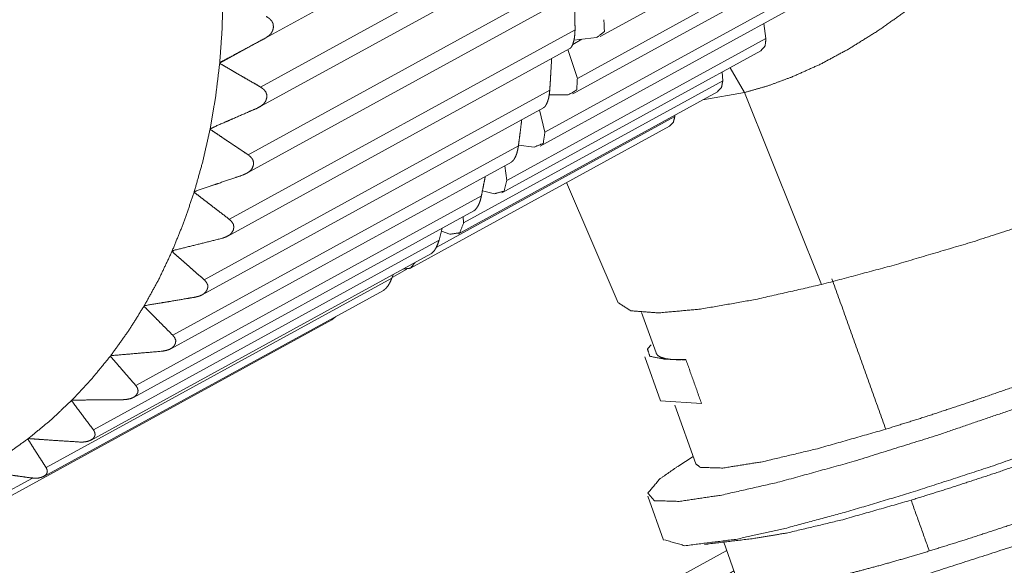
# Model space of a CAD drawing. Units: millimetres. Extents: x 175 to 2721, y 102 to 331.
# Drawn here: x 454 to 467, y 216 to 224 of the extents above; entities that cross this region are included whole.
import ezdxf

# ---------------------------------------------------------------- set-up
doc = ezdxf.new("R2010")
doc.units = ezdxf.units.MM
doc.header["$LTSCALE"] = 0.1
doc.header["$MEASUREMENT"] = 0
doc.layers.add('1', color=7, linetype='Continuous', true_color=0xffffff)

msp = doc.modelspace()

# ---------------------------------------------------------------- linework, layer by layer
at = {"layer": '1', "color": 7, "linetype": 'Continuous', "lineweight": 18}
for p, q in [((457.168, 223.382), (461.804, 225.925)), ((461.66, 223.405), (465.135, 225.311)), ((457.106, 222.728), (461.742, 225.271)), ((457.07, 222.447), (461.72, 224.998)), ((461.355, 222.844), (464.83, 224.75)), ((461.296, 222.637), (464.772, 224.543)), ((456.941, 221.818), (461.577, 224.361)), ((456.923, 221.57), (461.543, 224.105)), ((460.92, 222.122), (464.395, 224.028)), ((460.855, 221.935), (464.33, 223.841)), ((463.885, 223.38), (463.855, 223.581)), ((456.688, 220.953), (461.324, 223.496)), ((456.558, 223.046), (457.169, 223.381)), ((460.409, 221.474), (463.885, 223.38)), ((461.417, 223.368), (461.293, 223.3)), ((461.309, 223.356), (461.614, 223.391)), ((456.666, 220.727), (461.254, 223.244)), ((460.341, 221.307), (463.816, 223.213)), ((461.355, 222.844), (461.229, 223.23)), ((463.305, 222.812), (463.298, 222.929)), ((463.595, 222.653), (463.404, 222.987)), ((459.83, 220.906), (463.305, 222.812)), ((456.35, 220.143), (460.985, 222.686)), ((459.759, 220.759), (463.234, 222.665)), ((463.039, 222.556), (463.595, 222.653)), ((463.595, 222.653), (464.631, 220.079)), ((460.978, 222.625), (461.234, 222.622)), ((456.325, 219.94), (460.902, 222.45)), ((460.92, 222.122), (460.849, 222.421)), ((459.463, 220.576), (462.662, 222.331)), ((462.662, 222.331), (462.663, 222.351)), ((456.429, 222.161), (456.501, 222.2)), ((459.117, 220.297), (462.592, 222.203)), ((455.93, 219.397), (460.565, 221.94)), ((460.566, 221.948), (460.776, 221.921)), ((455.902, 219.216), (460.47, 221.721)), ((460.409, 221.474), (460.381, 221.672)), ((456.215, 221.317), (456.252, 221.337)), ((460.082, 221.336), (460.244, 221.296)), ((461.21, 221.445), (461.904, 219.833)), ((455.433, 218.723), (460.068, 221.266)), ((455.404, 218.564), (459.965, 221.065)), ((459.83, 220.906), (459.825, 220.989)), ((459.544, 220.834), (459.5, 220.672)), ((459.533, 220.794), (459.645, 220.753)), ((454.865, 218.129), (459.5, 220.672)), ((455.919, 220.523), (455.943, 220.536)), ((454.835, 217.99), (459.391, 220.489)), ((458.87, 220.174), (459.068, 220.282)), ((454.231, 217.621), (458.867, 220.164)), ((458.883, 220.211), (458.867, 220.164)), ((454.201, 217.503), (458.754, 220)), ((455.543, 219.787), (455.56, 219.796)), ((453.51, 217.106), (458.063, 219.603)), ((458.062, 219.603), (458.118, 219.651)), ((462.216, 219.703), (462.41, 219.16)), ((455.092, 219.117), (455.105, 219.125)), ((462.258, 219.11), (462.47, 218.518)), ((454.571, 218.522), (454.581, 218.527)), ((462.47, 218.518), (463.021, 218.481)), ((462.661, 218.459), (462.942, 217.672)), ((453.985, 218.006), (453.994, 218.011)), ((462.907, 217.769), (462.702, 217.638)), ((453.539, 217.204), (454.046, 217.482)), ((462.301, 217.238), (462.512, 216.648)), ((463.318, 216.622), (463.527, 216.037)), ((461.098, 215.269), (463.358, 216.508))]:
    msp.add_line(p, q, dxfattribs=at)
for points, knots in [([(463.595, 222.653), (463.911, 222.744), (464.231, 222.862), (464.613, 223.033), (464.994, 223.238), (465.39, 223.485), (465.781, 223.761), (466.165, 224.065), (466.541, 224.391), (466.891, 224.72), (467.231, 225.064), (467.532, 225.387), (467.826, 225.718), (468.08, 226.018), (468.328, 226.321), (468.547, 226.597), (468.762, 226.874), (468.965, 227.14), (469.164, 227.406), (469.354, 227.663), (469.716, 228.157), (469.89, 228.394), (470.049, 228.607), (470.206, 228.817), (470.344, 228.996), (470.481, 229.171), (470.602, 229.32), (470.722, 229.464), (470.838, 229.598), (470.954, 229.725), (471.072, 229.849), (471.191, 229.965), (471.31, 230.073), (471.429, 230.172), (471.546, 230.26), (471.662, 230.338), (471.777, 230.405), (471.89, 230.461), (472.002, 230.505), (472.111, 230.539), (472.219, 230.562), (472.324, 230.575), (472.425, 230.578), (472.523, 230.572), (472.616, 230.558), (472.706, 230.536), (472.796, 230.506), (472.882, 230.469), (472.975, 230.419), (473.063, 230.362), (473.155, 230.291), (473.241, 230.212), (473.326, 230.121), (473.404, 230.023), (473.477, 229.914), (473.54, 229.8), (473.597, 229.676), (473.644, 229.548), (473.657, 229.504)], [0, 0, 0.023719, 0.048264, 0.078417, 0.109611, 0.143195, 0.177671, 0.212933, 0.248801, 0.283367, 0.318249, 0.350029, 0.381915, 0.410184, 0.438438, 0.463783, 0.489047, 0.513122, 0.537058, 0.560046, 0.604228, 0.625367, 0.644521, 0.663385, 0.679699, 0.69572, 0.70952, 0.723036, 0.735754, 0.748152, 0.760505, 0.772458, 0.78404, 0.795162, 0.805719, 0.815795, 0.825353, 0.834446, 0.843113, 0.851373, 0.85931, 0.866927, 0.874219, 0.881297, 0.88806, 0.894696, 0.901537, 0.908297, 0.915883, 0.923417, 0.931833, 0.940215, 0.949233, 0.958226, 0.967667, 0.977082, 0.986885, 0.996665, 1, 1]), ([(464.631, 220.079), (465.602, 220.338), (466.659, 220.651), (467.769, 221.009), (468.901, 221.403), (470.021, 221.82), (471.095, 222.248), (472.093, 222.675), (472.985, 223.087), (473.745, 223.474), (474.35, 223.823), (474.783, 224.123), (475.03, 224.368), (475.085, 224.548)], [0, 0, 0.087358, 0.183122, 0.284539, 0.388675, 0.492517, 0.593055, 0.687389, 0.772806, 0.846885, 0.907589, 0.953395, 0.983615, 1, 1]), ([(456.601, 223.961), (456.591, 223.505), (456.559, 223.055)], [0, 0, 0.502932, 1, 1]), ([(461.32, 223.982), (461.32, 223.913), (461.321, 223.81), (461.322, 223.706), (461.323, 223.601), (461.324, 223.496)], [0, 0, 0.141847, 0.353604, 0.567208, 0.78268, 1, 1]), ([(457.168, 223.382), (457.213, 223.413), (457.249, 223.448), (457.27, 223.488), (457.279, 223.532), (457.275, 223.576), (457.257, 223.614), (457.223, 223.648), (457.182, 223.675)], [0, 0, 0.1416, 0.277374, 0.396931, 0.515763, 0.631787, 0.743797, 0.868796, 1, 1]), ([(461.614, 223.391), (461.718, 223.472), (461.711, 223.631)], [0, 0, 0.45374, 1, 1]), ([(461.254, 223.243), (461.258, 223.246), (461.265, 223.252), (461.272, 223.26), (461.278, 223.269), (461.284, 223.28), (461.29, 223.292), (461.295, 223.305), (461.307, 223.345), (461.316, 223.389), (461.322, 223.443), (461.324, 223.496)], [0, 0, 0.020073, 0.053325, 0.091712, 0.132493, 0.178618, 0.226932, 0.279847, 0.435206, 0.602458, 0.803468, 1, 1]), ([(457.168, 223.382), (457.064, 223.327), (456.859, 223.216), (456.658, 223.108), (456.559, 223.055)], [0, 0, 0.170623, 0.507129, 0.837265, 1, 1]), ([(462.706, 217.641), (462.461, 217.47), (462.3, 217.28), (462.388, 217.178), (462.722, 217.168), (463.29, 217.253), (464.071, 217.431), (465.036, 217.698), (466.152, 218.046), (467.378, 218.465), (468.669, 218.941), (469.981, 219.46), (471.265, 220.004), (472.476, 220.557), (473.57, 221.1), (474.508, 221.616), (475.257, 222.089), (475.789, 222.503), (476.084, 222.846), (476.132, 223.107), (475.931, 223.278), (475.486, 223.357), (475.264, 223.362)], [0, 0, 0.017649, 0.032399, 0.040399, 0.060231, 0.094227, 0.1417, 0.20104, 0.270295, 0.347019, 0.428583, 0.51213, 0.59476, 0.673629, 0.745995, 0.809457, 0.86189, 0.901843, 0.928638, 0.944377, 0.960071, 0.98679, 1, 1]), ([(463.816, 223.213), (463.874, 223.28), (463.885, 223.38)], [0, 0, 0.46724, 1, 1]), ([(456.558, 223.046), (456.505, 222.604), (456.431, 222.17)], [0, 0, 0.503178, 1, 1]), ([(456.558, 223.046), (456.647, 222.994), (456.737, 222.941), (456.828, 222.888), (456.92, 222.835), (457.013, 222.782), (457.106, 222.728)], [0, 0, 0.16303, 0.327503, 0.493426, 0.660821, 0.829684, 1, 1]), ([(461.01, 223.11), (460.998, 222.901), (460.992, 222.794), (460.985, 222.686)], [0, 0, 0.491354, 0.744567, 1, 1]), ([(475.361, 223.036), (475.371, 222.942), (475.327, 222.809), (475.222, 222.656), (475.148, 222.573), (475.058, 222.485), (474.954, 222.392), (474.836, 222.295), (474.557, 222.09), (474.227, 221.87), (474.042, 221.756), (473.846, 221.638), (473.638, 221.518), (473.419, 221.396), (472.951, 221.146), (472.446, 220.889), (472.181, 220.759), (471.908, 220.628), (471.629, 220.497), (471.343, 220.366), (470.758, 220.105), (470.156, 219.846), (469.851, 219.719), (469.545, 219.593), (469.237, 219.469), (468.93, 219.347), (468.317, 219.111), (467.712, 218.886), (467.414, 218.778), (467.121, 218.674), (466.833, 218.574), (466.551, 218.478), (466.005, 218.298), (465.491, 218.137)], [0, 0, 0.008415, 0.020899, 0.037418, 0.047414, 0.058617, 0.07104, 0.084678, 0.115513, 0.15092, 0.170264, 0.190657, 0.21206, 0.234418, 0.281791, 0.332334, 0.358656, 0.385603, 0.413113, 0.441117, 0.498342, 0.556731, 0.586193, 0.615741, 0.645308, 0.674825, 0.733418, 0.790963, 0.819167, 0.846902, 0.874108, 0.900719, 0.951916, 1, 1]), ([(461.234, 222.622), (461.347, 222.689), (461.355, 222.844)], [0, 0, 0.458101, 1, 1]), ([(463.234, 222.665), (463.289, 222.724), (463.305, 222.812)], [0, 0, 0.471037, 1, 1]), ([(457.066, 222.446), (457.112, 222.472), (457.152, 222.505), (457.177, 222.542), (457.189, 222.584), (457.189, 222.626), (457.175, 222.665), (457.145, 222.699), (457.106, 222.728)], [0, 0, 0.144198, 0.282139, 0.40274, 0.521392, 0.636236, 0.746509, 0.86988, 1, 1]), ([(460.901, 222.45), (460.913, 222.458), (460.92, 222.466), (460.928, 222.475), (460.934, 222.486), (460.941, 222.498), (460.957, 222.536), (460.97, 222.579), (460.979, 222.632), (460.985, 222.686)], [0, 0, 0.056006, 0.097285, 0.143809, 0.192681, 0.246504, 0.405746, 0.579305, 0.790931, 1, 1]), ([(462.523, 216.652), (462.796, 216.574), (463.481, 216.659), (464.139, 216.805), (464.939, 217.02), (465.857, 217.295), (466.867, 217.624), (467.943, 218.002), (468.991, 218.394), (470.05, 218.813), (471.095, 219.249), (472.101, 219.694), (473.043, 220.138), (474.033, 220.643), (474.877, 221.121), (475.55, 221.558), (476.03, 221.941), (476.3, 222.267), (476.341, 222.516)], [0, 0, 0.018506, 0.063482, 0.10739, 0.161398, 0.223855, 0.293084, 0.367403, 0.440347, 0.514591, 0.588421, 0.660125, 0.728, 0.800415, 0.863608, 0.915952, 0.95598, 0.983534, 1, 1]), ([(457.066, 222.446), (456.957, 222.399), (456.744, 222.306), (456.639, 222.26), (456.431, 222.17)], [0, 0, 0.170652, 0.507125, 0.672978, 1, 1]), ([(460.609, 222.29), (460.593, 222.159), (460.579, 222.05), (460.565, 221.94)], [0, 0, 0.373809, 0.685514, 1, 1]), ([(462.592, 222.203), (462.642, 222.254), (462.662, 222.331)], [0, 0, 0.475003, 1, 1]), ([(456.429, 222.161), (456.334, 221.738), (456.218, 221.326)], [0, 0, 0.503297, 1, 1]), ([(456.429, 222.161), (456.513, 222.105), (456.597, 222.048), (456.681, 221.991), (456.767, 221.934), (456.854, 221.876), (456.941, 221.818)], [0, 0, 0.163091, 0.327602, 0.493517, 0.660872, 0.829715, 1, 1]), ([(460.776, 221.921), (460.897, 221.972), (460.92, 222.122)], [0, 0, 0.464752, 1, 1]), ([(460.47, 221.721), (460.473, 221.723), (460.481, 221.729), (460.49, 221.737), (460.498, 221.746), (460.506, 221.757), (460.525, 221.792), (460.542, 221.833), (460.555, 221.886), (460.565, 221.94)], [0, 0, 0.014821, 0.057252, 0.104849, 0.154821, 0.209902, 0.373909, 0.554511, 0.777594, 1, 1]), ([(456.873, 221.548), (456.922, 221.571), (456.964, 221.599), (456.992, 221.633), (457.009, 221.673), (457.013, 221.714), (457.003, 221.752), (456.977, 221.787), (456.941, 221.818)], [0, 0, 0.147194, 0.287767, 0.409708, 0.528354, 0.641885, 0.750086, 0.871392, 1, 1]), ([(463.265, 215.99), (462.888, 215.597), (463.069, 215.529), (463.491, 215.554), (464.141, 215.674), (464.994, 215.885), (466.02, 216.184), (467.181, 216.559), (468.436, 217.001), (469.741, 217.495), (471.047, 218.025), (472.31, 218.575), (473.482, 219.126), (474.523, 219.661), (475.394, 220.163), (476.065, 220.615), (476.511, 221.004), (476.716, 221.318), (476.671, 221.547), (476.379, 221.684), (475.846, 221.727)], [0, 0, 0.032325, 0.043799, 0.068929, 0.108183, 0.160362, 0.223805, 0.296277, 0.375314, 0.458135, 0.541877, 0.623635, 0.700565, 0.770072, 0.829779, 0.877858, 0.912983, 0.935235, 0.949065, 0.968253, 1, 1]), ([(456.873, 221.548), (456.761, 221.51), (456.541, 221.435), (456.432, 221.398), (456.218, 221.326)], [0, 0, 0.170621, 0.507105, 0.672969, 1, 1]), ([(460.12, 221.529), (460.112, 221.487), (460.09, 221.377), (460.068, 221.266)], [0, 0, 0.16156, 0.57892, 1, 1]), ([(460.244, 221.296), (460.372, 221.331), (460.409, 221.474)], [0, 0, 0.473504, 1, 1]), ([(456.215, 221.317), (456.079, 220.917), (455.922, 220.531)], [0, 0, 0.503259, 1, 1]), ([(456.215, 221.317), (456.217, 221.321), (456.218, 221.326)], [0, 0, 0.499654, 1, 1]), ([(456.215, 221.317), (456.292, 221.257), (456.37, 221.197), (456.448, 221.137), (456.527, 221.076), (456.607, 221.015), (456.688, 220.953)], [0, 0, 0.163113, 0.327648, 0.493574, 0.66095, 0.829768, 1, 1]), ([(475.946, 221.401), (475.956, 221.308), (475.941, 221.244), (475.912, 221.175), (475.867, 221.101), (475.807, 221.022), (475.643, 220.85), (475.421, 220.661), (475.142, 220.455), (474.811, 220.236), (474.431, 220.004), (474.004, 219.762), (473.536, 219.511), (473.03, 219.254), (472.493, 218.994), (471.928, 218.732), (471.342, 218.47), (470.741, 218.212), (470.129, 217.958), (469.514, 217.712), (468.901, 217.476), (468.296, 217.251), (467.999, 217.143), (467.706, 217.039), (467.418, 216.939), (467.135, 216.843), (466.59, 216.664), (466.075, 216.503)], [0, 0, 0.008412, 0.014241, 0.020941, 0.028665, 0.037506, 0.058706, 0.084726, 0.115555, 0.150987, 0.190727, 0.234457, 0.281825, 0.332385, 0.385655, 0.44115, 0.498368, 0.556764, 0.615778, 0.674853, 0.733436, 0.790977, 0.819187, 0.846932, 0.87414, 0.900748, 0.951926, 1, 1]), ([(459.964, 221.065), (459.975, 221.072), (459.985, 221.08), (459.994, 221.09), (460.017, 221.122), (460.037, 221.161), (460.055, 221.213), (460.068, 221.266)], [0, 0, 0.057712, 0.109595, 0.166709, 0.337051, 0.526237, 0.762478, 1, 1]), ([(456.594, 220.699), (456.644, 220.717), (456.689, 220.742), (456.72, 220.772), (456.741, 220.809), (456.748, 220.848), (456.742, 220.886), (456.72, 220.921), (456.688, 220.953)], [0, 0, 0.150526, 0.294109, 0.41779, 0.536715, 0.64892, 0.754763, 0.873424, 1, 1]), ([(465.831, 217.185), (466.346, 217.346), (466.891, 217.525), (467.174, 217.621), (467.462, 217.721), (467.755, 217.825), (468.053, 217.933), (468.657, 218.158), (469.27, 218.394), (469.578, 218.516), (469.885, 218.64), (470.192, 218.766), (470.497, 218.894), (471.098, 219.152), (471.684, 219.414), (471.97, 219.545), (472.249, 219.676), (472.521, 219.806), (472.786, 219.936), (473.292, 220.193), (473.76, 220.444), (473.979, 220.566), (474.187, 220.686), (474.383, 220.803), (474.567, 220.918), (474.576, 220.923)], [0, 0, 0.056569, 0.116801, 0.148108, 0.180113, 0.212745, 0.245925, 0.313626, 0.382559, 0.417282, 0.452067, 0.48683, 0.521493, 0.590186, 0.657507, 0.690453, 0.722818, 0.75452, 0.785488, 0.844951, 0.900682, 0.926987, 0.952167, 0.976159, 0.998916, 1, 1]), ([(459.645, 220.753), (459.778, 220.772), (459.83, 220.906)], [0, 0, 0.483881, 1, 1]), ([(456.594, 220.699), (456.366, 220.642), (456.142, 220.586), (455.922, 220.531)], [0, 0, 0.339634, 0.672936, 1, 1]), ([(459.39, 220.489), (459.39, 220.489), (459.4, 220.496), (459.41, 220.504), (459.437, 220.533), (459.46, 220.569), (459.482, 220.619), (459.5, 220.672)], [0, 0, 0.000342, 0.055072, 0.115057, 0.293971, 0.493588, 0.745148, 1, 1]), ([(455.919, 220.523), (455.743, 220.151), (455.547, 219.794)], [0, 0, 0.503064, 1, 1]), ([(455.919, 220.523), (455.921, 220.527), (455.922, 220.531)], [0, 0, 0.498969, 1, 1]), ([(455.919, 220.523), (455.989, 220.46), (456.06, 220.398), (456.131, 220.335), (456.203, 220.271), (456.276, 220.207), (456.35, 220.143)], [0, 0, 0.163166, 0.327704, 0.493655, 0.661006, 0.829782, 1, 1]), ([(459.02, 220.286), (459.117, 220.297), (459.178, 220.373)], [0, 0, 0.500051, 1, 1]), ([(456.23, 219.908), (456.282, 219.922), (456.329, 219.942), (456.363, 219.969), (456.387, 220.003), (456.399, 220.039), (456.397, 220.075), (456.378, 220.111), (456.35, 220.143)], [0, 0, 0.154136, 0.301137, 0.426996, 0.546504, 0.657496, 0.760677, 0.876123, 1, 1]), ([(458.754, 220), (458.763, 220.005), (458.792, 220.031), (458.818, 220.064), (458.845, 220.112), (458.867, 220.164)], [0, 0, 0.050606, 0.241067, 0.454049, 0.724379, 1, 1]), ([(461.904, 219.833), (462.071, 219.726), (462.442, 219.697), (463.005, 219.748), (463.743, 219.877), (464.631, 220.079)], [0, 0, 0.070925, 0.203992, 0.406262, 0.674057, 1, 1]), ([(456.23, 219.908), (456.113, 219.889), (455.884, 219.85), (455.771, 219.831), (455.547, 219.794)], [0, 0, 0.170588, 0.507045, 0.672915, 1, 1]), ([(455.543, 219.787), (455.329, 219.447), (455.097, 219.124)], [0, 0, 0.502696, 1, 1]), ([(455.543, 219.787), (455.545, 219.79), (455.547, 219.794)], [0, 0, 0.50053, 1, 1]), ([(455.543, 219.787), (455.606, 219.723), (455.669, 219.659), (455.733, 219.594), (455.798, 219.529), (455.864, 219.463), (455.93, 219.397)], [0, 0, 0.163194, 0.327783, 0.493754, 0.661096, 0.829836, 1, 1]), ([(476.133, 219.519), (475.348, 219.112), (474.426, 218.676), (473.39, 218.223), (472.268, 217.764), (471.087, 217.311), (469.878, 216.875), (468.673, 216.468), (467.501, 216.1), (466.393, 215.781), (465.378, 215.518), (464.48, 215.319), (463.724, 215.188), (463.129, 215.129), (462.709, 215.143), (462.476, 215.23), (462.435, 215.388), (462.588, 215.613), (462.931, 215.899), (463.455, 216.238)], [0, 0, 0.055415, 0.119323, 0.190155, 0.266147, 0.345392, 0.425896, 0.505631, 0.582589, 0.654839, 0.720575, 0.778176, 0.826261, 0.863761, 0.890076, 0.905673, 0.915899, 0.932938, 0.9609, 1, 1]), ([(455.786, 219.183), (455.839, 219.193), (455.887, 219.208), (455.924, 219.232), (455.952, 219.262), (455.967, 219.296), (455.969, 219.33), (455.954, 219.365), (455.93, 219.397)], [0, 0, 0.157945, 0.308717, 0.437154, 0.557687, 0.667653, 0.767956, 0.879542, 1, 1]), ([(462.346, 219.271), (462.296, 219.212), (462.327, 219.115), (462.527, 219.076), (462.813, 219.068)], [0, 0, 0.115084, 0.268162, 0.573209, 1, 1]), ([(455.092, 219.117), (454.843, 218.813), (454.577, 218.527)], [0, 0, 0.502119, 1, 1]), ([(455.092, 219.117), (455.095, 219.121), (455.097, 219.124)], [0, 0, 0.499235, 1, 1]), ([(455.092, 219.117), (455.147, 219.053), (455.203, 218.988), (455.26, 218.922), (455.317, 218.856), (455.375, 218.79), (455.433, 218.723)], [0, 0, 0.163256, 0.327885, 0.493851, 0.661193, 0.829926, 1, 1]), ([(455.786, 219.183), (455.552, 219.163), (455.323, 219.143), (455.097, 219.124)], [0, 0, 0.339572, 0.672884, 1, 1]), ([(462.41, 219.16), (462.412, 219.154), (462.436, 219.124), (462.477, 219.101), (462.535, 219.084), (462.61, 219.073), (462.702, 219.069), (462.81, 219.071)], [0, 0, 0.015089, 0.104224, 0.214654, 0.356078, 0.533038, 0.747411, 1, 1]), ([(455.267, 218.533), (455.32, 218.538), (455.37, 218.549), (455.409, 218.568), (455.44, 218.595), (455.459, 218.626), (455.464, 218.657), (455.454, 218.691), (455.433, 218.723)], [0, 0, 0.161773, 0.316524, 0.448052, 0.570119, 0.679368, 0.776694, 0.883738, 1, 1]), ([(454.571, 218.522), (454.289, 218.256), (453.991, 218.011)], [0, 0, 0.501409, 1, 1]), ([(454.571, 218.522), (454.574, 218.525), (454.577, 218.527)], [0, 0, 0.500453, 1, 1]), ([(454.571, 218.522), (454.618, 218.457), (454.667, 218.392), (454.715, 218.327), (454.764, 218.262), (454.814, 218.196), (454.865, 218.129)], [0, 0, 0.163335, 0.327992, 0.493971, 0.661291, 0.829961, 1, 1]), ([(455.267, 218.533), (455.032, 218.531), (454.802, 218.529), (454.577, 218.527)], [0, 0, 0.33953, 0.672823, 1, 1]), ([(454.678, 217.965), (454.731, 217.965), (454.782, 217.972), (454.823, 217.987), (454.857, 218.009), (454.879, 218.036), (454.888, 218.065), (454.881, 218.098), (454.865, 218.129)], [0, 0, 0.165558, 0.324448, 0.459395, 0.5836, 0.692616, 0.786976, 0.888869, 1, 1]), ([(465.491, 218.137), (464.574, 217.875), (463.836, 217.7), (463.307, 217.616), (463.006, 217.624), (462.942, 217.672)], [0, 0, 0.362645, 0.651266, 0.855159, 0.969662, 1, 1]), ([(453.985, 218.006), (453.673, 217.783), (453.348, 217.581)], [0, 0, 0.500562, 1, 1]), ([(453.985, 218.006), (453.988, 218.009), (453.991, 218.011)], [0, 0, 0.498976, 1, 1]), ([(453.985, 218.006), (454.025, 217.943), (454.065, 217.879), (454.106, 217.815), (454.147, 217.751), (454.189, 217.686), (454.231, 217.621)], [0, 0, 0.163414, 0.328114, 0.494102, 0.661399, 0.830053, 1, 1]), ([(454.678, 217.965), (454.445, 217.98), (454.216, 217.995), (454.103, 218.003), (453.991, 218.011)], [0, 0, 0.339491, 0.672794, 0.837159, 1, 1]), ([(454.026, 217.484), (454.079, 217.48), (454.13, 217.482), (454.173, 217.493), (454.209, 217.511), (454.235, 217.534), (454.247, 217.56), (454.244, 217.59), (454.231, 217.621)], [0, 0, 0.169023, 0.332038, 0.470752, 0.597588, 0.707029, 0.798677, 0.894859, 1, 1]), ([(454.026, 217.484), (453.91, 217.5), (453.795, 217.516), (453.682, 217.532), (453.57, 217.549), (453.458, 217.565), (453.348, 217.581)], [0, 0, 0.170487, 0.339446, 0.506845, 0.672748, 0.837122, 1, 1]), ([(463.737, 216.673), (464.177, 216.747), (464.915, 216.923), (465.831, 217.185)], [0, 0, 0.206749, 0.558293, 1, 1]), ([(466.075, 216.503), (465.831, 216.429), (465.597, 216.361), (465.372, 216.298), (465.159, 216.241), (464.766, 216.142), (464.421, 216.065), (464.268, 216.036), (464.129, 216.012), (464.003, 215.994), (463.892, 215.981), (463.712, 215.974), (463.591, 215.99), (463.553, 216.006), (463.531, 216.028), (463.527, 216.037)], [0, 0, 0.096844, 0.189655, 0.27819, 0.362232, 0.516185, 0.650265, 0.709463, 0.763245, 0.811476, 0.854082, 0.922393, 0.968644, 0.984297, 0.996259, 1, 1])]:
    msp.add_open_spline(points, degree=1, knots=knots, dxfattribs=at)
for points in [[(456.558, 223.046), (456.559, 223.055)], [(456.429, 222.161), (456.431, 222.17)], [(464.769, 220.155), (465.491, 218.137)], [(462.811, 219.069), (463.021, 218.481)], [(466.075, 216.503), (465.831, 217.185)], [(463.061, 216.591), (463.742, 216.673)]]:
    msp.add_open_spline(points, degree=1, dxfattribs=at)

doc.saveas('drawing.dxf')
